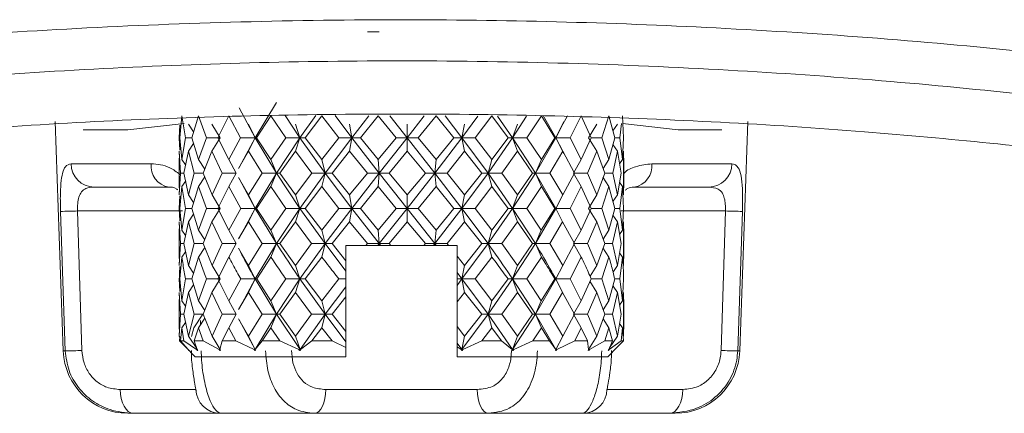
# Model space of a CAD drawing. Extents: x 6.8 to 65.9, y 0.3 to 48.8.
# Drawn here: x 28.6 to 29.2, y 2.6 to 2.9 of the extents above; entities that cross this region are included whole.
import ezdxf

# ---------------------------------------------------------------- set-up
doc = ezdxf.new("R2010")
doc.units = 0
doc.header["$MEASUREMENT"] = 0
doc.layers.add('OBJECT', color=7, linetype='CONTINUOUS')

msp = doc.modelspace()

# ---------------------------------------------------------------- linework, layer by layer
at = {"layer": 'OBJECT', "linetype": 'Continuous', "lineweight": 15}
for p, q in [((28.8268, 2.85496), (28.8194, 2.85496)), ((28.74976, 2.78935), (28.76306, 2.81123)), ((28.70316, 2.78935), (28.70447, 2.80292)), ((28.70447, 2.80292), (28.70666, 2.78935)), ((28.71054, 2.78935), (28.71469, 2.80292)), ((28.71469, 2.80292), (28.71964, 2.78935)), ((28.72678, 2.78935), (28.73349, 2.80292)), ((28.73349, 2.80292), (28.74085, 2.78935)), ((28.73991, 2.8078), (28.74976, 2.78935)), ((28.75077, 2.78935), (28.75958, 2.80292)), ((28.75958, 2.80292), (28.76887, 2.78935)), ((28.76845, 2.80312), (28.77761, 2.78935)), ((28.77761, 2.78935), (28.78746, 2.80306)), ((28.78088, 2.78935), (28.7912, 2.80292)), ((28.7912, 2.80292), (28.80177, 2.78935)), ((28.79948, 2.80302), (28.80975, 2.78935)), ((28.80975, 2.78935), (28.82035, 2.80295)), ((28.81506, 2.78935), (28.82617, 2.80292)), ((28.82617, 2.80292), (28.83731, 2.78935)), ((28.83334, 2.80291), (28.84399, 2.78935)), ((28.84399, 2.78935), (28.85461, 2.80284)), ((28.85098, 2.78935), (28.86213, 2.80292)), ((28.86213, 2.80292), (28.87307, 2.78935)), ((28.86769, 2.8028), (28.878, 2.78935)), ((28.878, 2.78935), (28.88792, 2.80273)), ((28.88618, 2.78935), (28.89662, 2.80292)), ((28.89662, 2.80292), (28.90662, 2.78935)), ((28.90017, 2.80269), (28.90946, 2.78935)), ((28.90946, 2.78935), (28.91803, 2.80263)), ((28.91828, 2.78935), (28.92729, 2.80292)), ((28.92729, 2.80292), (28.93567, 2.78935)), ((28.92857, 2.80259), (28.93622, 2.78935)), ((28.94342, 2.80298), (28.94052, 2.79764)), ((28.94508, 2.78935), (28.95205, 2.80292)), ((28.95205, 2.80292), (28.95824, 2.78935)), ((28.96476, 2.78935), (28.96921, 2.80292)), ((28.96921, 2.80292), (28.97279, 2.78935)), ((28.97761, 2.80292), (28.97832, 2.78935)), ((28.62589, 2.79942), (28.63085, 2.65731)), ((28.70586, 2.79815), (28.67099, 2.79423)), ((28.70322, 2.79708), (28.70281, 2.78935)), ((28.70844, 2.79764), (28.71164, 2.79295)), ((28.72307, 2.79764), (28.7281, 2.78935)), ((28.74571, 2.79764), (28.74976, 2.78935)), ((28.77481, 2.79764), (28.77761, 2.78935)), ((28.80839, 2.79764), (28.80975, 2.78935)), ((28.84417, 2.79764), (28.84399, 2.78935)), ((28.8797, 2.79764), (28.878, 2.78935)), ((28.91256, 2.79764), (28.90946, 2.78935)), ((28.93622, 2.78935), (28.94127, 2.79935)), ((28.94052, 2.79764), (28.93622, 2.78935)), ((28.94176, 2.79987), (28.94178, 2.79987)), ((28.96166, 2.79764), (28.95646, 2.78935)), ((28.97455, 2.79764), (28.97169, 2.79351)), ((28.97598, 2.78935), (28.97703, 2.79812)), ((29.01202, 2.79423), (28.97767, 2.79815)), ((29.05028, 2.65731), (29.05524, 2.79942)), ((28.67099, 2.79423), (28.64322, 2.79423)), ((29.03911, 2.79423), (29.01202, 2.79423)), ((28.70281, 2.78935), (28.70322, 2.78163)), ((28.70447, 2.77579), (28.70316, 2.78935)), ((28.70666, 2.78935), (28.70447, 2.77579)), ((28.71054, 2.78935), (28.70666, 2.78935)), ((28.70844, 2.78106), (28.71164, 2.78575)), ((28.71468, 2.77579), (28.71054, 2.78935)), ((28.71964, 2.78935), (28.71468, 2.77579)), ((28.7281, 2.78935), (28.71964, 2.78935)), ((28.72307, 2.78106), (28.7281, 2.78935)), ((28.73348, 2.77579), (28.72678, 2.78935)), ((28.74085, 2.78935), (28.73348, 2.77579)), ((28.73991, 2.77092), (28.74976, 2.78935)), ((28.74976, 2.78935), (28.74085, 2.78935)), ((28.7457, 2.78106), (28.74976, 2.78935)), ((28.74976, 2.78935), (28.75077, 2.78935)), ((28.74976, 2.78935), (28.76306, 2.76749)), ((28.75957, 2.77579), (28.75077, 2.78935)), ((28.76887, 2.78935), (28.75957, 2.77579)), ((28.76306, 2.76749), (28.77761, 2.78935)), ((28.77761, 2.78935), (28.76887, 2.78935)), ((28.7748, 2.78106), (28.77761, 2.78935)), ((28.77761, 2.78935), (28.78088, 2.78935)), ((28.77761, 2.78935), (28.79332, 2.76749)), ((28.79118, 2.77579), (28.78088, 2.78935)), ((28.80177, 2.78935), (28.79118, 2.77579)), ((28.79332, 2.76749), (28.80975, 2.78935)), ((28.80975, 2.78935), (28.80177, 2.78935)), ((28.80838, 2.78106), (28.80975, 2.78935)), ((28.80975, 2.78935), (28.81506, 2.78935)), ((28.80975, 2.78935), (28.8268, 2.76749)), ((28.82616, 2.77579), (28.81506, 2.78935)), ((28.83731, 2.78935), (28.82616, 2.77579)), ((28.8268, 2.76749), (28.84399, 2.78935)), ((28.84399, 2.78935), (28.83731, 2.78935)), ((28.84415, 2.78106), (28.84399, 2.78935)), ((28.84399, 2.78935), (28.86122, 2.76749)), ((28.84399, 2.78935), (28.85098, 2.78935)), ((28.86212, 2.77579), (28.85098, 2.78935)), ((28.86122, 2.76749), (28.878, 2.78935)), ((28.87307, 2.78935), (28.86212, 2.77579)), ((28.878, 2.78935), (28.87307, 2.78935)), ((28.87968, 2.78106), (28.878, 2.78935)), ((28.878, 2.78935), (28.89423, 2.76749)), ((28.878, 2.78935), (28.88618, 2.78935)), ((28.89661, 2.77579), (28.88618, 2.78935)), ((28.89423, 2.76749), (28.90946, 2.78935)), ((28.90662, 2.78935), (28.89661, 2.77579)), ((28.90946, 2.78935), (28.90662, 2.78935)), ((28.91255, 2.78106), (28.90946, 2.78935)), ((28.90946, 2.78935), (28.92358, 2.76749)), ((28.90946, 2.78935), (28.91828, 2.78935)), ((28.92728, 2.77579), (28.91828, 2.78935)), ((28.92358, 2.76749), (28.93622, 2.78935)), ((28.93567, 2.78935), (28.92728, 2.77579)), ((28.93622, 2.78935), (28.93567, 2.78935)), ((28.94051, 2.78106), (28.93622, 2.78935)), ((28.93622, 2.78935), (28.94128, 2.77935)), ((28.93622, 2.78935), (28.94508, 2.78935)), ((28.95204, 2.77579), (28.94508, 2.78935)), ((28.95824, 2.78935), (28.95204, 2.77579)), ((28.96165, 2.78106), (28.95646, 2.78935)), ((28.95824, 2.78935), (28.96476, 2.78935)), ((28.96921, 2.77579), (28.96476, 2.78935)), ((28.97279, 2.78935), (28.96921, 2.77579)), ((28.97455, 2.78106), (28.97169, 2.78519)), ((28.97279, 2.78935), (28.97598, 2.78935)), ((28.97761, 2.77579), (28.97598, 2.78935)), ((28.97832, 2.78935), (28.97761, 2.77579)), ((28.70282, 2.78106), (28.70357, 2.76749)), ((28.70287, 2.7767), (28.70282, 2.78106)), ((28.70571, 2.76749), (28.70844, 2.78106)), ((28.70844, 2.78106), (28.71206, 2.76749)), ((28.71763, 2.76749), (28.72307, 2.78106)), ((28.72307, 2.78106), (28.72932, 2.76749)), ((28.73957, 2.77037), (28.7457, 2.78106)), ((28.7457, 2.78106), (28.75416, 2.76749)), ((28.76522, 2.76749), (28.7748, 2.78106)), ((28.7748, 2.78106), (28.78488, 2.76749)), ((28.79765, 2.76749), (28.80838, 2.78106)), ((28.80838, 2.78106), (28.8194, 2.76749)), ((28.833, 2.76749), (28.84415, 2.78106)), ((28.84415, 2.78106), (28.85536, 2.76749)), ((28.86887, 2.76749), (28.87968, 2.78106)), ((28.87968, 2.78106), (28.89032, 2.76749)), ((28.90281, 2.76749), (28.91255, 2.78106)), ((28.91255, 2.78106), (28.92188, 2.76749)), ((28.9325, 2.76749), (28.94051, 2.78106)), ((28.94051, 2.78106), (28.9479, 2.76749)), ((28.95594, 2.76749), (28.96165, 2.78106)), ((28.96165, 2.78106), (28.96661, 2.76749)), ((28.97151, 2.76749), (28.97455, 2.78106)), ((28.97455, 2.78106), (28.97673, 2.76749)), ((28.97815, 2.76749), (28.97831, 2.78106)), ((28.63568, 2.77318), (28.68534, 2.77318)), ((28.70277, 2.7767), (28.70277, 2.75829)), ((28.70447, 2.77579), (28.70673, 2.77257)), ((28.71468, 2.77579), (28.71856, 2.76983)), ((28.73348, 2.77579), (28.73808, 2.76749)), ((28.75957, 2.77579), (28.76306, 2.76749)), ((28.79118, 2.77579), (28.79332, 2.76749)), ((28.82616, 2.77579), (28.8268, 2.76749)), ((28.86212, 2.77579), (28.86122, 2.76749)), ((28.89661, 2.77579), (28.89423, 2.76749)), ((28.92728, 2.77579), (28.92358, 2.76749)), ((28.95204, 2.77579), (28.94728, 2.76749)), ((28.96921, 2.77579), (28.96558, 2.77031)), ((28.97761, 2.77579), (28.9758, 2.77324)), ((28.97836, 2.75829), (28.97836, 2.7767)), ((28.99579, 2.77318), (29.04545, 2.77318)), ((28.70357, 2.76749), (28.70282, 2.75389)), ((28.70571, 2.76749), (28.70357, 2.76749)), ((28.70845, 2.75389), (28.70571, 2.76749)), ((28.71206, 2.76749), (28.70845, 2.75389)), ((28.71763, 2.76749), (28.71206, 2.76749)), ((28.72308, 2.75389), (28.71763, 2.76749)), ((28.72932, 2.76749), (28.72308, 2.75389)), ((28.73808, 2.76749), (28.72932, 2.76749)), ((28.73349, 2.75918), (28.73808, 2.76749)), ((28.75416, 2.76749), (28.74572, 2.75389)), ((28.74977, 2.74561), (28.76306, 2.76749)), ((28.76306, 2.76749), (28.75416, 2.76749)), ((28.75959, 2.75918), (28.76306, 2.76749)), ((28.76306, 2.76749), (28.77762, 2.74561)), ((28.76306, 2.76749), (28.76522, 2.76749)), ((28.77482, 2.75389), (28.76522, 2.76749)), ((28.78488, 2.76749), (28.77482, 2.75389)), ((28.77762, 2.74561), (28.79332, 2.76749)), ((28.79332, 2.76749), (28.78488, 2.76749)), ((28.7912, 2.75918), (28.79332, 2.76749)), ((28.79332, 2.76749), (28.80976, 2.74561)), ((28.79332, 2.76749), (28.79765, 2.76749)), ((28.80841, 2.75389), (28.79765, 2.76749)), ((28.8194, 2.76749), (28.80841, 2.75389)), ((28.80976, 2.74561), (28.8268, 2.76749)), ((28.8268, 2.76749), (28.8194, 2.76749)), ((28.82618, 2.75918), (28.8268, 2.76749)), ((28.8268, 2.76749), (28.844, 2.74561)), ((28.8268, 2.76749), (28.833, 2.76749)), ((28.84418, 2.75389), (28.833, 2.76749)), ((28.844, 2.74561), (28.86122, 2.76749)), ((28.85536, 2.76749), (28.84418, 2.75389)), ((28.86122, 2.76749), (28.85536, 2.76749)), ((28.86214, 2.75918), (28.86122, 2.76749)), ((28.86122, 2.76749), (28.87801, 2.74561)), ((28.86122, 2.76749), (28.86887, 2.76749)), ((28.87971, 2.75389), (28.86887, 2.76749)), ((28.87801, 2.74561), (28.89423, 2.76749)), ((28.89032, 2.76749), (28.87971, 2.75389)), ((28.89423, 2.76749), (28.89032, 2.76749)), ((28.89663, 2.75918), (28.89423, 2.76749)), ((28.89423, 2.76749), (28.90946, 2.74561)), ((28.89423, 2.76749), (28.90281, 2.76749)), ((28.91257, 2.75389), (28.90281, 2.76749)), ((28.90946, 2.74561), (28.92358, 2.76749)), ((28.92188, 2.76749), (28.91257, 2.75389)), ((28.92358, 2.76749), (28.92188, 2.76749)), ((28.9273, 2.75918), (28.92358, 2.76749)), ((28.92358, 2.76749), (28.93622, 2.74561)), ((28.92358, 2.76749), (28.9325, 2.76749)), ((28.94052, 2.75389), (28.9325, 2.76749)), ((28.9479, 2.76749), (28.94052, 2.75389)), ((28.95206, 2.75918), (28.94728, 2.76749)), ((28.94728, 2.76749), (28.95594, 2.76749)), ((28.96167, 2.75389), (28.95594, 2.76749)), ((28.96661, 2.76749), (28.96167, 2.75389)), ((28.96661, 2.76749), (28.97151, 2.76749)), ((28.97456, 2.75389), (28.97151, 2.76749)), ((28.97673, 2.76749), (28.97456, 2.75389)), ((28.97831, 2.75389), (28.97815, 2.76749)), ((28.70447, 2.75918), (28.70691, 2.76265)), ((28.71469, 2.75918), (28.71857, 2.76515)), ((28.74572, 2.75389), (28.73957, 2.76462)), ((28.73991, 2.76406), (28.74977, 2.74561)), ((28.96921, 2.75918), (28.96542, 2.7649)), ((28.97761, 2.75918), (28.97581, 2.76173)), ((28.69623, 2.75871), (28.65005, 2.75871)), ((28.70321, 2.75333), (28.70281, 2.74561)), ((28.70282, 2.75389), (28.70287, 2.75829)), ((28.70316, 2.74561), (28.70447, 2.75918)), ((28.70447, 2.75918), (28.70666, 2.74561)), ((28.70845, 2.75389), (28.71164, 2.74921)), ((28.71054, 2.74561), (28.71469, 2.75918)), ((28.71469, 2.75918), (28.71964, 2.74561)), ((28.72308, 2.75389), (28.7281, 2.74561)), ((28.72678, 2.74561), (28.73349, 2.75918)), ((28.73349, 2.75918), (28.74086, 2.74561)), ((28.74572, 2.75389), (28.74977, 2.74561)), ((28.75077, 2.74561), (28.75959, 2.75918)), ((28.75959, 2.75918), (28.76887, 2.74561)), ((28.77482, 2.75389), (28.77762, 2.74561)), ((28.78089, 2.74561), (28.7912, 2.75918)), ((28.7912, 2.75918), (28.80177, 2.74561)), ((28.80841, 2.75389), (28.80976, 2.74561)), ((28.81507, 2.74561), (28.82618, 2.75918)), ((28.82618, 2.75918), (28.83732, 2.74561)), ((28.84418, 2.75389), (28.844, 2.74561)), ((28.85098, 2.74561), (28.86214, 2.75918)), ((28.86214, 2.75918), (28.87308, 2.74561)), ((28.87971, 2.75389), (28.87801, 2.74561)), ((28.88619, 2.74561), (28.89663, 2.75918)), ((28.89663, 2.75918), (28.90663, 2.74561)), ((28.91257, 2.75389), (28.90946, 2.74561)), ((28.91829, 2.74561), (28.9273, 2.75918)), ((28.9273, 2.75918), (28.93568, 2.74561)), ((28.94052, 2.75389), (28.93622, 2.74561)), ((28.94176, 2.75611), (28.94178, 2.75611)), ((28.94509, 2.74561), (28.95206, 2.75918)), ((28.95206, 2.75918), (28.95824, 2.74561)), ((28.96167, 2.75389), (28.95646, 2.74561)), ((28.96477, 2.74561), (28.96921, 2.75918)), ((28.96921, 2.75918), (28.97279, 2.74561)), ((28.97456, 2.75389), (28.97169, 2.74977)), ((28.97598, 2.74561), (28.97761, 2.75918)), ((28.97761, 2.75918), (28.97832, 2.74561)), ((29.03108, 2.75871), (28.9849, 2.75871)), ((28.63212, 2.65731), (28.62916, 2.74371)), ((28.63977, 2.74397), (28.64241, 2.65757)), ((28.70477, 2.74397), (28.63977, 2.74397)), ((28.70281, 2.74561), (28.70322, 2.73788)), ((28.70446, 2.73203), (28.70316, 2.74561)), ((28.70666, 2.74561), (28.70446, 2.73203)), ((28.71054, 2.74561), (28.70666, 2.74561)), ((28.70844, 2.73732), (28.71164, 2.742)), ((28.71468, 2.73203), (28.71054, 2.74561)), ((28.71964, 2.74561), (28.71468, 2.73203)), ((28.7281, 2.74561), (28.71964, 2.74561)), ((28.72306, 2.73732), (28.7281, 2.74561)), ((28.73347, 2.73203), (28.72678, 2.74561)), ((28.74086, 2.74561), (28.73347, 2.73203)), ((28.73991, 2.72719), (28.74977, 2.74561)), ((28.74977, 2.74561), (28.74086, 2.74561)), ((28.7457, 2.73732), (28.74977, 2.74561)), ((28.74977, 2.74561), (28.75077, 2.74561)), ((28.74977, 2.74561), (28.76305, 2.72375)), ((28.75956, 2.73203), (28.75077, 2.74561)), ((28.76887, 2.74561), (28.75956, 2.73203)), ((28.76305, 2.72375), (28.77762, 2.74561)), ((28.77762, 2.74561), (28.76887, 2.74561)), ((28.77479, 2.73732), (28.77762, 2.74561)), ((28.77762, 2.74561), (28.78089, 2.74561)), ((28.77762, 2.74561), (28.79331, 2.72375)), ((28.79117, 2.73203), (28.78089, 2.74561)), ((28.80177, 2.74561), (28.79117, 2.73203)), ((28.79331, 2.72375), (28.80976, 2.74561)), ((28.80976, 2.74561), (28.80177, 2.74561)), ((28.80837, 2.73732), (28.80976, 2.74561)), ((28.80976, 2.74561), (28.81507, 2.74561)), ((28.80976, 2.74561), (28.82679, 2.72375)), ((28.82615, 2.73203), (28.81507, 2.74561)), ((28.83732, 2.74561), (28.82615, 2.73203)), ((28.82679, 2.72375), (28.844, 2.74561)), ((28.844, 2.74561), (28.83732, 2.74561)), ((28.84415, 2.73732), (28.844, 2.74561)), ((28.844, 2.74561), (28.86121, 2.72375)), ((28.844, 2.74561), (28.85098, 2.74561)), ((28.86211, 2.73203), (28.85098, 2.74561)), ((28.86121, 2.72375), (28.87801, 2.74561)), ((28.87308, 2.74561), (28.86211, 2.73203)), ((28.87801, 2.74561), (28.87308, 2.74561)), ((28.87968, 2.73732), (28.87801, 2.74561)), ((28.87801, 2.74561), (28.89422, 2.72375)), ((28.87801, 2.74561), (28.88619, 2.74561)), ((28.8966, 2.73203), (28.88619, 2.74561)), ((28.89422, 2.72375), (28.90946, 2.74561)), ((28.90663, 2.74561), (28.8966, 2.73203)), ((28.90946, 2.74561), (28.90663, 2.74561)), ((28.91254, 2.73732), (28.90946, 2.74561)), ((28.90946, 2.74561), (28.92358, 2.72375)), ((28.90946, 2.74561), (28.91829, 2.74561)), ((28.92727, 2.73203), (28.91829, 2.74561)), ((28.92358, 2.72375), (28.93622, 2.74561)), ((28.93568, 2.74561), (28.92727, 2.73203)), ((28.93622, 2.74561), (28.93568, 2.74561)), ((28.9405, 2.73732), (28.93622, 2.74561)), ((28.93622, 2.74561), (28.94509, 2.74561)), ((28.95204, 2.73203), (28.94509, 2.74561)), ((28.95824, 2.74561), (28.95204, 2.73203)), ((28.96165, 2.73732), (28.95646, 2.74561)), ((28.95824, 2.74561), (28.96477, 2.74561)), ((28.9692, 2.73203), (28.96477, 2.74561)), ((28.97279, 2.74561), (28.9692, 2.73203)), ((28.97455, 2.73732), (28.97169, 2.74145)), ((28.97279, 2.74561), (28.97598, 2.74561)), ((28.9776, 2.73203), (28.97598, 2.74561)), ((29.04136, 2.74397), (28.97677, 2.74397)), ((28.97832, 2.74561), (28.9776, 2.73203)), ((29.03872, 2.65757), (29.04136, 2.74397)), ((29.05197, 2.74371), (29.04901, 2.65731)), ((28.70282, 2.73732), (28.70357, 2.72375)), ((28.70287, 2.73296), (28.70282, 2.73732)), ((28.70571, 2.72375), (28.70844, 2.73732)), ((28.70844, 2.73732), (28.71206, 2.72375)), ((28.71762, 2.72375), (28.72306, 2.73732)), ((28.72306, 2.73732), (28.72932, 2.72375)), ((28.73957, 2.72663), (28.7457, 2.73732)), ((28.7457, 2.73732), (28.75415, 2.72375)), ((28.76521, 2.72375), (28.77479, 2.73732)), ((28.77479, 2.73732), (28.78487, 2.72375)), ((28.79764, 2.72375), (28.80837, 2.73732)), ((28.80837, 2.73732), (28.81939, 2.72375)), ((28.83299, 2.72375), (28.84415, 2.73732)), ((28.84415, 2.73732), (28.85536, 2.72375)), ((28.86886, 2.72375), (28.87968, 2.73732)), ((28.87968, 2.73732), (28.89031, 2.72375)), ((28.9028, 2.72375), (28.91254, 2.73732)), ((28.91254, 2.73732), (28.92187, 2.72375)), ((28.9325, 2.72375), (28.9405, 2.73732)), ((28.9405, 2.73732), (28.9479, 2.72375)), ((28.94179, 2.73504), (28.94177, 2.73504)), ((28.95593, 2.72375), (28.96165, 2.73732)), ((28.96165, 2.73732), (28.96661, 2.72375)), ((28.9715, 2.72375), (28.97455, 2.73732)), ((28.97455, 2.73732), (28.97672, 2.72375)), ((28.97815, 2.72375), (28.97831, 2.73732)), ((28.70277, 2.73296), (28.70277, 2.71455)), ((28.70446, 2.73203), (28.70673, 2.72882)), ((28.71468, 2.73203), (28.71856, 2.72608)), ((28.73347, 2.73203), (28.73808, 2.72375)), ((28.75956, 2.73203), (28.76305, 2.72375)), ((28.79117, 2.73203), (28.79331, 2.72375)), ((28.82615, 2.73203), (28.82679, 2.72375)), ((28.86211, 2.73203), (28.86121, 2.72375)), ((28.8966, 2.73203), (28.89422, 2.72375)), ((28.92727, 2.73203), (28.92358, 2.72375)), ((28.95204, 2.73203), (28.94727, 2.72375)), ((28.9692, 2.73203), (28.96557, 2.72657)), ((28.9776, 2.73203), (28.9758, 2.72949)), ((28.97836, 2.71455), (28.97836, 2.73296)), ((28.70357, 2.72375), (28.70282, 2.71015)), ((28.70571, 2.72375), (28.70357, 2.72375)), ((28.70845, 2.71015), (28.70571, 2.72375)), ((28.71206, 2.72375), (28.70845, 2.71015)), ((28.71762, 2.72375), (28.71206, 2.72375)), ((28.72308, 2.71015), (28.71762, 2.72375)), ((28.72932, 2.72375), (28.72308, 2.71015)), ((28.73808, 2.72375), (28.72932, 2.72375)), ((28.73349, 2.71544), (28.73808, 2.72375)), ((28.75415, 2.72375), (28.74573, 2.71015)), ((28.74977, 2.70186), (28.76305, 2.72375)), ((28.76305, 2.72375), (28.75415, 2.72375)), ((28.75959, 2.71544), (28.76305, 2.72375)), ((28.76305, 2.72375), (28.76521, 2.72375)), ((28.77483, 2.71015), (28.76521, 2.72375)), ((28.78487, 2.72375), (28.77483, 2.71015)), ((28.77763, 2.70186), (28.79331, 2.72375)), ((28.79331, 2.72375), (28.78487, 2.72375)), ((28.7912, 2.71544), (28.79331, 2.72375)), ((28.79331, 2.72375), (28.79764, 2.72375)), ((28.79331, 2.72375), (28.80612, 2.70665)), ((28.80612, 2.71303), (28.79764, 2.72375)), ((28.81939, 2.72375), (28.8185, 2.72264)), ((28.82679, 2.72375), (28.81939, 2.72375)), ((28.82593, 2.72264), (28.82679, 2.72375)), ((28.82672, 2.72264), (28.82679, 2.72375)), ((28.82679, 2.72375), (28.83299, 2.72375)), ((28.82679, 2.72375), (28.82766, 2.72264)), ((28.8339, 2.72264), (28.83299, 2.72375)), ((28.85536, 2.72375), (28.85445, 2.72264)), ((28.86121, 2.72375), (28.85536, 2.72375)), ((28.86035, 2.72264), (28.86121, 2.72375)), ((28.86121, 2.72375), (28.86886, 2.72375)), ((28.86121, 2.72375), (28.86207, 2.72264)), ((28.86133, 2.72264), (28.86121, 2.72375)), ((28.86975, 2.72264), (28.86886, 2.72375)), ((28.87802, 2.70186), (28.89422, 2.72375)), ((28.89031, 2.72375), (28.87972, 2.71015)), ((28.89422, 2.72375), (28.89031, 2.72375)), ((28.89663, 2.71544), (28.89422, 2.72375)), ((28.89422, 2.72375), (28.9028, 2.72375)), ((28.91258, 2.71015), (28.9028, 2.72375)), ((28.90947, 2.70186), (28.92358, 2.72375)), ((28.92187, 2.72375), (28.91258, 2.71015)), ((28.92358, 2.72375), (28.92187, 2.72375)), ((28.9273, 2.71544), (28.92358, 2.72375)), ((28.92358, 2.72375), (28.9325, 2.72375)), ((28.94053, 2.71015), (28.9325, 2.72375)), ((28.9479, 2.72375), (28.94053, 2.71015)), ((28.95206, 2.71544), (28.94727, 2.72375)), ((28.94727, 2.72375), (28.95593, 2.72375)), ((28.96167, 2.71015), (28.95593, 2.72375)), ((28.96661, 2.72375), (28.96167, 2.71015)), ((28.96661, 2.72375), (28.9715, 2.72375)), ((28.97456, 2.71015), (28.9715, 2.72375)), ((28.97672, 2.72375), (28.97456, 2.71015)), ((28.97831, 2.71015), (28.97815, 2.72375)), ((28.70447, 2.71544), (28.70673, 2.71866)), ((28.71469, 2.71544), (28.71856, 2.72141)), ((28.74573, 2.71015), (28.73957, 2.72087)), ((28.80612, 2.71303), (28.80612, 2.72264)), ((28.8185, 2.72264), (28.80612, 2.72264)), ((28.8185, 2.72264), (28.82593, 2.72264)), ((28.82593, 2.72264), (28.82672, 2.72264)), ((28.82672, 2.72264), (28.82766, 2.72264)), ((28.82766, 2.72264), (28.8339, 2.72264)), ((28.85445, 2.72264), (28.8339, 2.72264)), ((28.85445, 2.72264), (28.86035, 2.72264)), ((28.86035, 2.72264), (28.86133, 2.72264)), ((28.86133, 2.72264), (28.86207, 2.72264)), ((28.86207, 2.72264), (28.86975, 2.72264)), ((28.87501, 2.72264), (28.86975, 2.72264)), ((28.87501, 2.72264), (28.87501, 2.71608)), ((28.96922, 2.71544), (28.9654, 2.72119)), ((28.97761, 2.71544), (28.97581, 2.71799)), ((28.70282, 2.71015), (28.70287, 2.71455)), ((28.70317, 2.70186), (28.70447, 2.71544)), ((28.71055, 2.70186), (28.71469, 2.71544)), ((28.72679, 2.70186), (28.73349, 2.71544)), ((28.75078, 2.70186), (28.75959, 2.71544)), ((28.7809, 2.70186), (28.7912, 2.71544)), ((28.80612, 2.71303), (28.80612, 2.70665)), ((28.87972, 2.71015), (28.87501, 2.71608)), ((28.87501, 2.70583), (28.87501, 2.71608)), ((28.8862, 2.70186), (28.89663, 2.71544)), ((28.9183, 2.70186), (28.9273, 2.71544)), ((28.94176, 2.71237), (28.94178, 2.71237)), ((28.9451, 2.70186), (28.95206, 2.71544)), ((28.96477, 2.70186), (28.96922, 2.71544)), ((28.97598, 2.70186), (28.97761, 2.71544)), ((28.70845, 2.71015), (28.71165, 2.70546)), ((28.72308, 2.71015), (28.72811, 2.70186)), ((28.74573, 2.71015), (28.74977, 2.70186)), ((28.77483, 2.71015), (28.77763, 2.70186)), ((28.80612, 2.70665), (28.80612, 2.70186)), ((28.87501, 2.70583), (28.87802, 2.70186)), ((28.87501, 2.70186), (28.87501, 2.70583)), ((28.87972, 2.71015), (28.87802, 2.70186)), ((28.91258, 2.71015), (28.90947, 2.70186)), ((28.94053, 2.71015), (28.93623, 2.70186)), ((28.96167, 2.71015), (28.95752, 2.70353)), ((28.97456, 2.71015), (28.97165, 2.70596)), ((28.70281, 2.70186), (28.70322, 2.69413)), ((28.70446, 2.68829), (28.70317, 2.70186)), ((28.70666, 2.70186), (28.70446, 2.68829)), ((28.71055, 2.70186), (28.70666, 2.70186)), ((28.71467, 2.68829), (28.71055, 2.70186)), ((28.71965, 2.70186), (28.71467, 2.68829)), ((28.72811, 2.70186), (28.71965, 2.70186)), ((28.72306, 2.69357), (28.72811, 2.70186)), ((28.73346, 2.68829), (28.72679, 2.70186)), ((28.74087, 2.70186), (28.73346, 2.68829)), ((28.73992, 2.68346), (28.74977, 2.70186)), ((28.74977, 2.70186), (28.74087, 2.70186)), ((28.74569, 2.69357), (28.74977, 2.70186)), ((28.74977, 2.70186), (28.75078, 2.70186)), ((28.74977, 2.70186), (28.76304, 2.68)), ((28.75955, 2.68829), (28.75078, 2.70186)), ((28.76888, 2.70186), (28.75955, 2.68829)), ((28.76304, 2.68), (28.77763, 2.70186)), ((28.77763, 2.70186), (28.76888, 2.70186)), ((28.77479, 2.69357), (28.77763, 2.70186)), ((28.77763, 2.70186), (28.7809, 2.70186)), ((28.77763, 2.70186), (28.7933, 2.68)), ((28.79116, 2.68829), (28.7809, 2.70186)), ((28.80179, 2.70186), (28.79116, 2.68829)), ((28.80612, 2.70186), (28.80179, 2.70186)), ((28.80612, 2.70186), (28.80612, 2.6971)), ((28.87501, 2.69792), (28.87802, 2.70186)), ((28.87802, 2.70186), (28.87501, 2.70186)), ((28.87501, 2.69792), (28.87501, 2.70186)), ((28.87968, 2.69357), (28.87802, 2.70186)), ((28.87802, 2.70186), (28.89421, 2.68)), ((28.87802, 2.70186), (28.8862, 2.70186)), ((28.89659, 2.68829), (28.8862, 2.70186)), ((28.89421, 2.68), (28.90947, 2.70186)), ((28.90664, 2.70186), (28.89659, 2.68829)), ((28.90947, 2.70186), (28.90664, 2.70186)), ((28.91254, 2.69357), (28.90947, 2.70186)), ((28.90947, 2.70186), (28.92357, 2.68)), ((28.90947, 2.70186), (28.9183, 2.70186)), ((28.92726, 2.68829), (28.9183, 2.70186)), ((28.92357, 2.68), (28.93623, 2.70186)), ((28.93569, 2.70186), (28.92726, 2.68829)), ((28.93623, 2.70186), (28.93569, 2.70186)), ((28.9405, 2.69357), (28.93623, 2.70186)), ((28.93623, 2.70186), (28.9451, 2.70186)), ((28.95203, 2.68829), (28.9451, 2.70186)), ((28.95825, 2.70186), (28.95203, 2.68829)), ((28.96165, 2.69357), (28.95726, 2.70059)), ((28.95825, 2.70186), (28.96477, 2.70186)), ((28.9692, 2.68829), (28.96477, 2.70186)), ((28.97279, 2.70186), (28.9692, 2.68829)), ((28.97279, 2.70186), (28.97598, 2.70186)), ((28.9776, 2.68829), (28.97598, 2.70186)), ((28.97832, 2.70186), (28.9776, 2.68829)), ((28.70282, 2.69357), (28.70356, 2.68)), ((28.70287, 2.68922), (28.70282, 2.69357)), ((28.7057, 2.68), (28.70844, 2.69357)), ((28.70844, 2.69357), (28.71164, 2.69826)), ((28.70844, 2.69357), (28.71206, 2.68)), ((28.71762, 2.68), (28.72306, 2.69357)), ((28.72306, 2.69357), (28.72931, 2.68)), ((28.73957, 2.6829), (28.74569, 2.69357)), ((28.74569, 2.69357), (28.75414, 2.68)), ((28.7652, 2.68), (28.77479, 2.69357)), ((28.77479, 2.69357), (28.78486, 2.68)), ((28.7933, 2.68), (28.80612, 2.6971)), ((28.80612, 2.6971), (28.80612, 2.69075)), ((28.87501, 2.6877), (28.87501, 2.69792)), ((28.87501, 2.6877), (28.87968, 2.69357)), ((28.87968, 2.69357), (28.8903, 2.68)), ((28.90279, 2.68), (28.91254, 2.69357)), ((28.91254, 2.69357), (28.92187, 2.68)), ((28.93249, 2.68), (28.9405, 2.69357)), ((28.9405, 2.69357), (28.94789, 2.68)), ((28.95593, 2.68), (28.96165, 2.69357)), ((28.96165, 2.69357), (28.9666, 2.68)), ((28.9715, 2.68), (28.97455, 2.69357)), ((28.97455, 2.69357), (28.97182, 2.69751)), ((28.97455, 2.69357), (28.97672, 2.68)), ((28.97815, 2.68), (28.97831, 2.69357)), ((28.70277, 2.68922), (28.70277, 2.67081)), ((28.70446, 2.68829), (28.70673, 2.68508)), ((28.71467, 2.68829), (28.71856, 2.68234)), ((28.73346, 2.68829), (28.73807, 2.68)), ((28.75955, 2.68829), (28.76304, 2.68)), ((28.79116, 2.68829), (28.7933, 2.68)), ((28.79763, 2.68), (28.80612, 2.69075)), ((28.80612, 2.66929), (28.80612, 2.69075)), ((28.87501, 2.6877), (28.87501, 2.67234)), ((28.89659, 2.68829), (28.89421, 2.68)), ((28.92726, 2.68829), (28.92357, 2.68)), ((28.94179, 2.69129), (28.94177, 2.69129)), ((28.95203, 2.68829), (28.94727, 2.68)), ((28.9692, 2.68829), (28.96557, 2.68283)), ((28.9776, 2.68829), (28.9758, 2.68575)), ((28.97836, 2.67081), (28.97836, 2.68922)), ((28.70356, 2.68), (28.70282, 2.66641)), ((28.7057, 2.68), (28.70356, 2.68)), ((28.70447, 2.67171), (28.70673, 2.67492)), ((28.70845, 2.66641), (28.7057, 2.68)), ((28.71206, 2.68), (28.70845, 2.66641)), ((28.71191, 2.67171), (28.71743, 2.68)), ((28.71762, 2.68), (28.71206, 2.68)), ((28.71469, 2.67171), (28.71856, 2.67766)), ((28.71592, 2.67616), (28.71598, 2.67369)), ((28.72309, 2.66641), (28.71762, 2.68)), ((28.72931, 2.68), (28.72309, 2.66641)), ((28.73807, 2.68), (28.72931, 2.68)), ((28.73349, 2.67171), (28.73807, 2.68)), ((28.74573, 2.66641), (28.73957, 2.67712)), ((28.73991, 2.67657), (28.74978, 2.65811)), ((28.75414, 2.68), (28.74573, 2.66641)), ((28.74978, 2.65811), (28.76304, 2.68)), ((28.76304, 2.68), (28.75414, 2.68)), ((28.75959, 2.67171), (28.76304, 2.68)), ((28.76304, 2.68), (28.77764, 2.65811)), ((28.76304, 2.68), (28.7652, 2.68)), ((28.77483, 2.66641), (28.7652, 2.68)), ((28.78486, 2.68), (28.77483, 2.66641)), ((28.77764, 2.65811), (28.7933, 2.68)), ((28.7933, 2.68), (28.78486, 2.68)), ((28.7912, 2.67171), (28.7933, 2.68)), ((28.7933, 2.68), (28.80612, 2.66292)), ((28.7933, 2.68), (28.79763, 2.68)), ((28.80612, 2.66929), (28.79763, 2.68)), ((28.87803, 2.65811), (28.89421, 2.68)), ((28.8903, 2.68), (28.87972, 2.66641)), ((28.89421, 2.68), (28.8903, 2.68)), ((28.89663, 2.67171), (28.89421, 2.68)), ((28.89421, 2.68), (28.90948, 2.65811)), ((28.89421, 2.68), (28.90279, 2.68)), ((28.91258, 2.66641), (28.90279, 2.68)), ((28.90948, 2.65811), (28.92357, 2.68)), ((28.92187, 2.68), (28.91258, 2.66641)), ((28.92357, 2.68), (28.92187, 2.68)), ((28.9273, 2.67171), (28.92357, 2.68)), ((28.92357, 2.68), (28.93624, 2.65811)), ((28.92357, 2.68), (28.93249, 2.68)), ((28.94053, 2.66641), (28.93249, 2.68)), ((28.94789, 2.68), (28.94053, 2.66641)), ((28.95206, 2.67171), (28.94727, 2.68)), ((28.94727, 2.68), (28.95593, 2.68)), ((28.96167, 2.66641), (28.95593, 2.68)), ((28.9666, 2.68), (28.96167, 2.66641)), ((28.96922, 2.67171), (28.96558, 2.67718)), ((28.9666, 2.68), (28.9715, 2.68)), ((28.97456, 2.66641), (28.9715, 2.68)), ((28.97672, 2.68), (28.97456, 2.66641)), ((28.97761, 2.67171), (28.97581, 2.67425)), ((28.97831, 2.66641), (28.97815, 2.68)), ((28.70282, 2.66641), (28.70287, 2.67081)), ((28.70358, 2.66359), (28.70447, 2.67171)), ((28.70447, 2.67171), (28.70568, 2.66359)), ((28.71191, 2.67171), (28.71039, 2.66618)), ((28.71212, 2.66359), (28.71469, 2.67171)), ((28.71469, 2.67171), (28.71756, 2.66359)), ((28.72941, 2.66359), (28.73349, 2.67171)), ((28.73349, 2.67171), (28.73782, 2.66359)), ((28.75428, 2.66359), (28.75959, 2.67171)), ((28.75959, 2.67171), (28.76509, 2.66359)), ((28.78502, 2.66359), (28.7912, 2.67171)), ((28.7912, 2.67171), (28.7975, 2.66359)), ((28.80612, 2.66929), (28.80612, 2.66292)), ((28.87972, 2.66641), (28.87501, 2.67234)), ((28.87501, 2.6621), (28.87501, 2.67234)), ((28.89046, 2.66359), (28.89663, 2.67171)), ((28.89663, 2.67171), (28.90267, 2.66359)), ((28.922, 2.66359), (28.9273, 2.67171)), ((28.9273, 2.67171), (28.93239, 2.66359)), ((28.94177, 2.66863), (28.94178, 2.66863)), ((28.948, 2.66359), (28.95206, 2.67171)), ((28.95206, 2.67171), (28.95585, 2.66359)), ((28.96667, 2.66359), (28.96922, 2.67171)), ((28.96922, 2.67171), (28.97146, 2.66359)), ((28.97675, 2.66359), (28.97761, 2.67171)), ((28.97761, 2.67171), (28.97814, 2.66359)), ((28.70282, 2.66641), (28.70375, 2.6651)), ((28.70314, 2.66595), (28.70299, 2.66359)), ((28.70299, 2.66359), (28.70828, 2.65811)), ((28.70831, 2.65811), (28.70358, 2.66359)), ((28.70568, 2.66359), (28.70358, 2.66359)), ((28.70568, 2.66359), (28.71356, 2.65811)), ((28.70845, 2.66641), (28.71362, 2.65883)), ((28.71385, 2.65811), (28.71212, 2.66359)), ((28.71756, 2.66359), (28.71212, 2.66359)), ((28.71756, 2.66359), (28.72749, 2.65811)), ((28.72309, 2.66641), (28.72811, 2.65811)), ((28.72802, 2.65811), (28.72941, 2.66359)), ((28.73782, 2.66359), (28.72941, 2.66359)), ((28.73782, 2.66359), (28.74912, 2.65811)), ((28.74573, 2.66641), (28.74978, 2.65811)), ((28.74986, 2.65811), (28.75428, 2.66359)), ((28.76509, 2.66359), (28.75428, 2.66359)), ((28.76509, 2.66359), (28.77699, 2.65811)), ((28.77483, 2.66641), (28.77764, 2.65811)), ((28.77788, 2.65811), (28.78502, 2.66359)), ((28.7975, 2.66359), (28.78502, 2.66359)), ((28.7975, 2.66359), (28.80612, 2.65954)), ((28.80612, 2.66292), (28.80612, 2.65954)), ((28.87501, 2.6621), (28.87803, 2.65811)), ((28.87501, 2.65975), (28.87501, 2.6621)), ((28.87972, 2.66641), (28.87803, 2.65811)), ((28.87864, 2.65811), (28.89046, 2.66359)), ((28.90267, 2.66359), (28.89046, 2.66359)), ((28.90267, 2.66359), (28.90927, 2.65811)), ((28.91258, 2.66641), (28.90948, 2.65811)), ((28.91014, 2.65811), (28.922, 2.66359)), ((28.93239, 2.66359), (28.922, 2.66359)), ((28.93239, 2.66359), (28.9362, 2.65811)), ((28.94053, 2.66641), (28.93624, 2.65811)), ((28.9369, 2.65811), (28.948, 2.66359)), ((28.95585, 2.66359), (28.948, 2.66359)), ((28.95585, 2.66359), (28.95661, 2.65811)), ((28.96167, 2.66641), (28.95648, 2.65811)), ((28.95709, 2.65811), (28.96667, 2.66359)), ((28.97146, 2.66359), (28.96667, 2.66359)), ((28.97146, 2.66359), (28.96911, 2.65811)), ((28.96934, 2.65811), (28.97675, 2.66359)), ((28.97456, 2.66641), (28.96959, 2.65923)), ((28.97814, 2.66359), (28.97432, 2.65963)), ((28.97814, 2.66359), (28.97675, 2.66359)), ((28.63085, 2.65731), (28.63212, 2.65731)), ((28.70677, 2.65959), (28.71261, 2.65375)), ((28.70828, 2.65811), (28.70871, 2.65768)), ((28.70831, 2.65811), (28.70828, 2.65811)), ((28.70873, 2.65768), (28.70831, 2.65811)), ((28.70871, 2.65768), (28.70855, 2.65785)), ((28.70855, 2.65785), (28.70873, 2.65768)), ((28.71356, 2.65811), (28.71401, 2.65768)), ((28.71385, 2.65811), (28.71356, 2.65811)), ((28.7142, 2.65768), (28.71385, 2.65811)), ((28.71401, 2.65768), (28.71395, 2.65785)), ((28.71395, 2.65785), (28.7142, 2.65768)), ((28.72749, 2.65811), (28.72794, 2.65768)), ((28.72802, 2.65811), (28.72749, 2.65811)), ((28.72794, 2.65768), (28.72797, 2.65785)), ((28.72797, 2.65785), (28.72811, 2.65811)), ((28.72797, 2.65785), (28.72829, 2.65768)), ((28.72829, 2.65768), (28.72802, 2.65811)), ((28.74912, 2.65811), (28.74954, 2.65768)), ((28.74978, 2.65811), (28.74912, 2.65811)), ((28.74954, 2.65768), (28.74978, 2.65811)), ((28.74954, 2.65768), (28.74967, 2.65785)), ((28.74967, 2.65785), (28.74978, 2.65811)), ((28.74967, 2.65785), (28.75003, 2.65768)), ((28.74978, 2.65811), (28.74986, 2.65811)), ((28.74978, 2.65811), (28.75003, 2.65768)), ((28.75003, 2.65768), (28.74986, 2.65811)), ((28.77699, 2.65811), (28.77734, 2.65768)), ((28.77764, 2.65811), (28.77699, 2.65811)), ((28.77734, 2.65768), (28.77764, 2.65811)), ((28.77734, 2.65768), (28.77756, 2.65785)), ((28.77756, 2.65785), (28.77764, 2.65811)), ((28.77756, 2.65785), (28.77793, 2.65768)), ((28.77764, 2.65811), (28.77788, 2.65811)), ((28.77764, 2.65811), (28.77793, 2.65768)), ((28.77793, 2.65768), (28.77788, 2.65811)), ((28.80612, 2.65954), (28.80612, 2.65375)), ((28.87501, 2.65975), (28.87767, 2.65811)), ((28.87501, 2.65375), (28.87501, 2.65975)), ((28.87803, 2.65811), (28.87767, 2.65811)), ((28.87767, 2.65811), (28.87771, 2.65768)), ((28.87771, 2.65768), (28.87803, 2.65811)), ((28.87771, 2.65768), (28.87808, 2.65785)), ((28.87803, 2.65811), (28.87864, 2.65811)), ((28.87803, 2.65811), (28.87835, 2.65768)), ((28.87808, 2.65785), (28.87803, 2.65811)), ((28.87808, 2.65785), (28.87835, 2.65768)), ((28.87835, 2.65768), (28.87864, 2.65811)), ((28.90927, 2.65811), (28.9092, 2.65768)), ((28.9092, 2.65768), (28.90948, 2.65811)), ((28.9092, 2.65768), (28.90957, 2.65785)), ((28.90948, 2.65811), (28.90927, 2.65811)), ((28.90948, 2.65811), (28.91014, 2.65811)), ((28.90948, 2.65811), (28.90977, 2.65768)), ((28.90957, 2.65785), (28.90948, 2.65811)), ((28.90957, 2.65785), (28.90977, 2.65768)), ((28.90977, 2.65768), (28.91014, 2.65811)), ((28.9362, 2.65811), (28.93601, 2.65768)), ((28.93601, 2.65768), (28.93624, 2.65811)), ((28.93601, 2.65768), (28.93636, 2.65785)), ((28.93624, 2.65811), (28.9362, 2.65811)), ((28.93624, 2.65811), (28.93647, 2.65768)), ((28.93636, 2.65785), (28.93624, 2.65811)), ((28.93624, 2.65811), (28.9369, 2.65811)), ((28.93636, 2.65785), (28.93647, 2.65768)), ((28.93647, 2.65768), (28.9369, 2.65811)), ((28.95661, 2.65811), (28.95631, 2.65768)), ((28.95631, 2.65768), (28.95662, 2.65785)), ((28.95662, 2.65785), (28.95654, 2.65801)), ((28.95661, 2.65811), (28.95709, 2.65811)), ((28.95662, 2.65785), (28.95664, 2.65768)), ((28.95664, 2.65768), (28.95709, 2.65811)), ((28.96852, 2.65375), (28.97436, 2.65959)), ((28.96911, 2.65811), (28.96873, 2.65768)), ((28.96873, 2.65768), (28.96898, 2.65785)), ((28.96889, 2.65768), (28.96934, 2.65811)), ((28.96898, 2.65785), (28.96889, 2.65768)), ((28.96911, 2.65811), (28.96934, 2.65811)), ((29.04901, 2.65731), (29.05028, 2.65731)), ((28.71261, 2.65375), (28.80612, 2.65375)), ((28.87501, 2.65375), (28.96852, 2.65375)), ((28.66614, 2.63344), (28.71315, 2.63344)), ((28.79356, 2.63344), (28.88757, 2.63344)), ((28.96798, 2.63344), (29.01499, 2.63344)), ((28.67423, 2.61871), (28.67083, 2.61871)), ((28.72813, 2.61871), (28.67423, 2.61871)), ((28.78666, 2.61871), (28.72813, 2.61871)), ((28.89447, 2.61871), (28.78666, 2.61871)), ((28.953, 2.61871), (28.89447, 2.61871)), ((29.0069, 2.61871), (28.953, 2.61871)), ((29.0103, 2.61871), (29.0069, 2.61871))]:
    msp.add_line(p, q, dxfattribs=at)
at = {"layer": 'OBJECT', "linetype": 'Continuous', "lineweight": 15, "flags": 128}
for points in [[(28.94178, 2.77881), (28.94178, 2.77881), (28.94177, 2.77881)], [(28.67423, 2.61871), (28.67267, 2.61899), (28.67116, 2.61982), (28.66978, 2.62118), (28.66856, 2.62301), (28.66755, 2.62524), (28.6668, 2.62779), (28.66632, 2.63056), (28.66614, 2.63344)], [(28.78666, 2.61871), (28.78799, 2.61899), (28.78927, 2.61982), (28.79046, 2.62118), (28.7915, 2.62301), (28.79235, 2.62524), (28.793, 2.62779), (28.79341, 2.63056), (28.79356, 2.63344)], [(28.89447, 2.61871), (28.89314, 2.61899), (28.89186, 2.61982), (28.89067, 2.62118), (28.88963, 2.62301), (28.88878, 2.62524), (28.88813, 2.62779), (28.88772, 2.63056), (28.88757, 2.63344)], [(29.01499, 2.63344), (29.01481, 2.63056), (29.01433, 2.62779), (29.01358, 2.62524), (29.01257, 2.62301), (29.01135, 2.62118), (29.00997, 2.61982), (29.00846, 2.61899), (29.0069, 2.61871)]]:
    msp.add_lwpolyline(points, dxfattribs=at)
at = {"layer": 'OBJECT', "linetype": 'Continuous', "lineweight": 15}
for centre, radius, start, end in [((28.65035, 2.77338), 0.01467, 180.7547, 268.81713), ((28.69855, 2.77179), 0.01329, 173.96948, 259.9146), ((28.98258, 2.77179), 0.01329, 280.0854, 6.03052), ((29.03078, 2.77338), 0.01467, 271.18287, 359.2453), ((28.62462, 3.14266), 0.39897, 270.65181, 272.17513), ((29.0565, 3.14266), 0.39897, 267.82487, 269.34819), ((28.67083, 2.65871), 0.04, 182, 270), ((28.62659, 3.07701), 0.41973, 270.75576, 272.15976), ((29.0103, 2.65871), 0.04, 270, 358), ((29.05454, 3.07701), 0.41973, 267.84024, 269.24424), ((28.72814, 2.6337), 0.01499, 180.96975, 269.9701), ((28.95299, 2.6337), 0.01499, 270.0299, 359.03025)]:
    msp.add_arc(centre, radius, start, end, dxfattribs=at)
for points, knots in [([(29.4207, 2.81801), (29.36113, 2.82631), (29.24032, 2.84313), (29.04437, 2.85853), (28.84151, 2.86422), (28.64043, 2.85872), (28.44254, 2.84332), (28.3217, 2.82652), (28.26043, 2.81801)], [0, 0, 0, 0, 0.164296, 0.333192, 0.497584, 0.666961, 0.831139, 1, 1, 1, 1]), ([(28.27394, 2.79224), (28.33203, 2.80059), (28.44987, 2.81753), (28.64122, 2.83305), (28.83944, 2.8388), (29.03595, 2.83327), (29.22937, 2.81774), (29.34736, 2.80082), (29.40719, 2.79224)], [0, 0, 0, 0, 0.1642467, 0.3331516, 0.4973807, 0.6666946, 0.8309634, 1, 1, 1, 1]), ([(29.28213, 2.77801), (29.23113, 2.78343), (29.12307, 2.79491), (28.94587, 2.80407), (28.76015, 2.80469), (28.574, 2.79632), (28.45789, 2.78417), (28.399, 2.77801)], [0, 0, 0, 0, 0.18051, 0.382407, 0.590311, 0.792198, 1, 1, 1, 1]), ([(28.63568, 2.77318), (28.63442, 2.77289), (28.63223, 2.77239), (28.6303, 2.76782), (28.62931, 2.76141), (28.62895, 2.75311), (28.62909, 2.74683), (28.62916, 2.74371)], [0, 0, 0, 0, 0.265869, 0.46389, 0.647476, 0.825122, 1, 1, 1, 1]), ([(28.70328, 2.76655), (28.70118, 2.76813), (28.69539, 2.77248), (28.68925, 2.77291), (28.68534, 2.77318)], [0, 0, 0, 0, 0.362497, 1, 1, 1, 1]), ([(28.99579, 2.77318), (28.9925, 2.77281), (28.98675, 2.77215), (28.98051, 2.76952), (28.97837, 2.76725), (28.97836, 2.76724)], [0, 0, 0, 0, 0.572202, 0.99838, 1, 1, 1, 1]), ([(29.05197, 2.74371), (29.05201, 2.74533), (29.05215, 2.75021), (29.05204, 2.75835), (29.05123, 2.76621), (29.04931, 2.77215), (29.04689, 2.7728), (29.04545, 2.77318)], [0, 0, 0, 0, 0.091181, 0.27529, 0.482327, 0.693494, 1, 1, 1, 1]), ([(28.63977, 2.74397), (28.63974, 2.74553), (28.63968, 2.7487), (28.64049, 2.75292), (28.64217, 2.75616), (28.64529, 2.75841), (28.64825, 2.7586), (28.65005, 2.75871)], [0, 0, 0, 0, 0.153369, 0.311449, 0.483302, 0.686586, 1, 1, 1, 1]), ([(28.70181, 2.757), (28.7016, 2.75718), (28.69956, 2.75884), (28.6978, 2.75877), (28.69623, 2.75871)], [0, 0, 0, 0, 0.102874, 1, 1, 1, 1]), ([(28.97931, 2.75686), (28.97978, 2.7572), (28.98172, 2.75861), (28.98331, 2.75879), (28.9848, 2.75868), (28.98493, 2.75867)], [0, 0, 0, 0, 0.2274978, 0.9330708, 1, 1, 1, 1]), ([(29.03108, 2.75871), (29.03313, 2.75857), (29.03638, 2.75835), (29.03942, 2.75555), (29.04054, 2.75283), (29.04115, 2.75019), (29.04136, 2.74826), (29.04143, 2.74587), (29.04139, 2.74478), (29.04136, 2.74397)], [0, 0, 0, 0, 0.35669, 0.567755, 0.715381, 0.757674, 0.892416, 0.920107, 1, 1, 1, 1]), ([(28.76305, 2.72375), (28.76685, 2.71791), (28.77159, 2.71062), (28.77662, 2.70332), (28.77763, 2.70186)], [0, 0, 0, 0, 0.79987, 1, 1, 1, 1]), ([(28.89422, 2.72375), (28.89838, 2.71791), (28.90357, 2.71062), (28.90849, 2.70332), (28.90947, 2.70186)], [0, 0, 0, 0, 0.799869, 1, 1, 1, 1]), ([(28.92358, 2.72375), (28.92708, 2.71791), (28.93145, 2.71062), (28.93543, 2.70332), (28.93623, 2.70186)], [0, 0, 0, 0, 0.79987, 1, 1, 1, 1]), ([(28.73983, 2.72042), (28.74226, 2.71569), (28.74543, 2.70951), (28.74894, 2.70332), (28.74977, 2.70186)], [0, 0, 0, 0, 0.763925, 1, 1, 1, 1]), ([(28.70447, 2.71544), (28.7049, 2.71238), (28.70553, 2.70785), (28.70639, 2.70332), (28.70666, 2.70186)], [0, 0, 0, 0, 0.677458, 1, 1, 1, 1]), ([(28.71469, 2.71544), (28.71575, 2.71238), (28.71731, 2.70785), (28.71908, 2.70332), (28.71965, 2.70186)], [0, 0, 0, 0, 0.677457, 1, 1, 1, 1]), ([(28.73349, 2.71544), (28.73511, 2.71238), (28.73749, 2.70785), (28.74004, 2.70332), (28.74087, 2.70186)], [0, 0, 0, 0, 0.677457, 1, 1, 1, 1]), ([(28.75959, 2.71544), (28.76165, 2.71238), (28.7647, 2.70785), (28.76786, 2.70332), (28.76888, 2.70186)], [0, 0, 0, 0, 0.677458, 1, 1, 1, 1]), ([(28.7912, 2.71544), (28.79357, 2.71238), (28.79707, 2.70785), (28.80064, 2.70332), (28.80179, 2.70186)], [0, 0, 0, 0, 0.677458, 1, 1, 1, 1]), ([(28.89663, 2.71544), (28.89892, 2.71238), (28.9023, 2.70785), (28.90558, 2.70332), (28.90664, 2.70186)], [0, 0, 0, 0, 0.6774572, 1, 1, 1, 1]), ([(28.9273, 2.71544), (28.92924, 2.71238), (28.9321, 2.70785), (28.93481, 2.70332), (28.93569, 2.70186)], [0, 0, 0, 0, 0.6774584, 1, 1, 1, 1]), ([(28.95206, 2.71544), (28.95351, 2.71238), (28.95566, 2.70785), (28.95762, 2.70332), (28.95825, 2.70186)], [0, 0, 0, 0, 0.677458, 1, 1, 1, 1]), ([(28.96922, 2.71544), (28.97009, 2.71238), (28.97137, 2.70785), (28.97245, 2.70332), (28.97279, 2.70186)], [0, 0, 0, 0, 0.677457, 1, 1, 1, 1]), ([(28.97761, 2.71544), (28.97784, 2.71238), (28.97817, 2.70785), (28.97829, 2.70332), (28.97832, 2.70186)], [0, 0, 0, 0, 0.677459, 1, 1, 1, 1]), ([(28.70316, 2.70967), (28.70308, 2.70853), (28.70289, 2.70592), (28.70284, 2.70332), (28.70281, 2.70186)], [0, 0, 0, 0, 0.439224, 1, 1, 1, 1]), ([(28.67423, 2.61871), (28.66938, 2.61912), (28.66058, 2.61987), (28.64881, 2.62586), (28.63994, 2.63422), (28.63369, 2.64502), (28.63265, 2.6532), (28.63212, 2.65731)], [0, 0, 0, 0, 0.237403, 0.430701, 0.618455, 0.808073, 1, 1, 1, 1]), ([(28.64241, 2.65757), (28.64269, 2.65501), (28.64326, 2.64995), (28.6467, 2.64319), (28.65168, 2.6379), (28.65845, 2.63412), (28.66338, 2.63369), (28.66614, 2.63344)], [0, 0, 0, 0, 0.194282, 0.383179, 0.56729, 0.757418, 1, 1, 1, 1]), ([(28.71027, 2.65749), (28.71027, 2.65736), (28.71022, 2.65362), (28.71094, 2.64635), (28.71216, 2.63819), (28.71304, 2.63397), (28.71335, 2.6324), (28.71334, 2.63244), (28.71334, 2.63245)], [0, 0, 0, 0, 0.010942, 0.320857, 0.615061, 0.835604, 0.954728, 1, 1, 1, 1]), ([(28.71637, 2.65731), (28.71645, 2.6554), (28.71668, 2.64917), (28.71813, 2.63863), (28.72101, 2.62814), (28.7248, 2.62026), (28.72693, 2.61927), (28.72813, 2.61871)], [0, 0, 0, 0, 0.089319, 0.291828, 0.513007, 0.724189, 1, 1, 1, 1]), ([(28.78666, 2.61871), (28.78283, 2.61912), (28.77588, 2.61987), (28.76739, 2.62586), (28.76129, 2.63422), (28.75721, 2.64502), (28.75662, 2.6532), (28.75631, 2.65731)], [0, 0, 0, 0, 0.2374028, 0.4307008, 0.6184552, 0.8080732, 1, 1, 1, 1]), ([(28.77238, 2.65757), (28.77257, 2.65501), (28.77293, 2.64995), (28.77556, 2.64319), (28.77969, 2.6379), (28.78572, 2.63412), (28.79074, 2.63369), (28.79356, 2.63344)], [0, 0, 0, 0, 0.194282, 0.383179, 0.56729, 0.757418, 1, 1, 1, 1]), ([(28.88757, 2.63344), (28.89083, 2.63377), (28.89649, 2.63434), (28.90303, 2.63935), (28.90696, 2.64598), (28.90855, 2.65251), (28.9087, 2.65638), (28.90875, 2.65757)], [0, 0, 0, 0, 0.280645, 0.487718, 0.705735, 0.909362, 1, 1, 1, 1]), ([(28.92482, 2.65731), (28.92474, 2.6554), (28.92448, 2.64917), (28.92197, 2.63863), (28.91603, 2.62814), (28.90677, 2.62026), (28.89892, 2.61927), (28.89447, 2.61871)], [0, 0, 0, 0, 0.089319, 0.291828, 0.513007, 0.724189, 1, 1, 1, 1]), ([(28.953, 2.61871), (28.95402, 2.61912), (28.95586, 2.61987), (28.95915, 2.62586), (28.96192, 2.63422), (28.96409, 2.64502), (28.96453, 2.6532), (28.96476, 2.65731)], [0, 0, 0, 0, 0.237403, 0.430701, 0.618455, 0.808073, 1, 1, 1, 1]), ([(28.96778, 2.63239), (28.96779, 2.63241), (28.9678, 2.63249), (28.9681, 2.634), (28.96881, 2.63745), (28.9699, 2.64411), (28.97076, 2.65145), (28.97076, 2.65617), (28.97076, 2.6575)], [0, 0, 0, 0, 0.060209, 0.172322, 0.350213, 0.599433, 0.887225, 1, 1, 1, 1]), ([(29.04901, 2.65731), (29.04885, 2.6554), (29.04836, 2.64917), (29.0444, 2.63863), (29.03558, 2.62814), (29.02253, 2.62026), (29.01256, 2.61927), (29.0069, 2.61871)], [0, 0, 0, 0, 0.089319, 0.291828, 0.513007, 0.724189, 1, 1, 1, 1]), ([(29.01499, 2.63344), (29.0182, 2.63377), (29.02379, 2.63434), (29.0313, 2.63935), (29.03621, 2.64598), (29.03837, 2.65251), (29.03864, 2.65638), (29.03872, 2.65757)], [0, 0, 0, 0, 0.280645, 0.487717, 0.705735, 0.909362, 1, 1, 1, 1])]:
    msp.add_open_spline(points, degree=3, knots=knots, dxfattribs=at)

doc.saveas('drawing.dxf')
